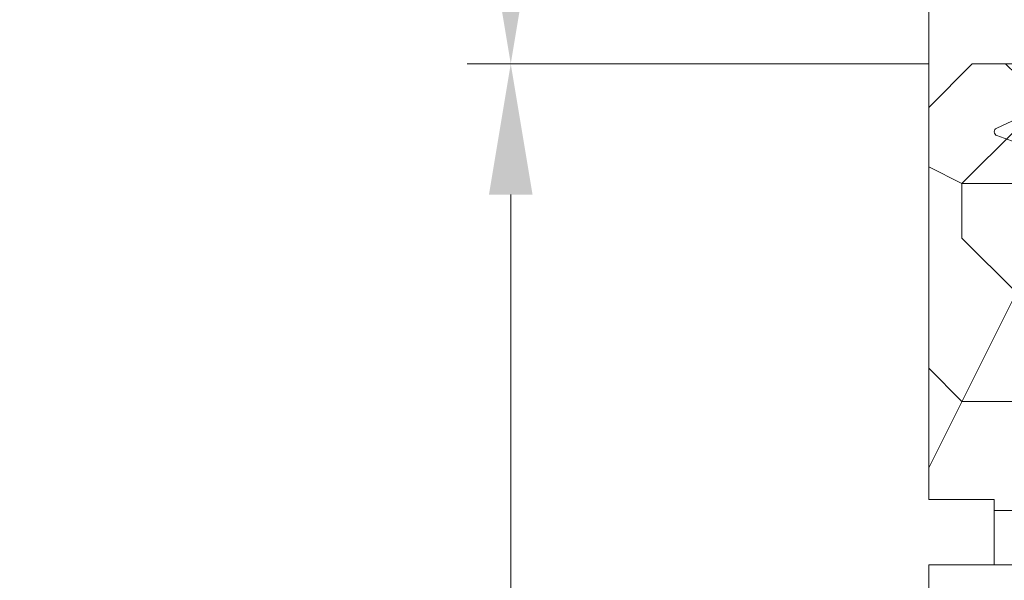
# Model space of a CAD drawing. Units: millimetres. Extents: x 0 to 437, y -14 to 612.
# Drawn here: x 309 to 332, y 76 to 89 of the extents above; entities that cross this region are included whole.
import ezdxf

# ---------------------------------------------------------------- set-up
doc = ezdxf.new("R2010")
doc.units = ezdxf.units.MM
doc.header["$PDMODE"] = 2
doc.header["$PDSIZE"] = 10
for name, color, linetype, lineweight in [('AM_2', 6, 'Continuous', 20), ('AM_5', 3, 'Continuous', 20), ('Contour principale', 30, 'Continuous', 15), ('Contour secondaire', 5, 'Continuous', 9)]:
    doc.layers.add(name, color=color, linetype=linetype, lineweight=lineweight)
doc.styles.get("Standard").update_dxf_attribs({"font": 'arial.ttf'})
doc.dimstyles.new('MAL-ISO$0', dxfattribs={"dimtxt": 3, "dimasz": 3, "dimexe": 1, "dimexo": 1, "dimgap": 1.5, "dimtad": 1, "dimtxsty": 'Standard', "dimcen": 0, "dimclrd": 256, "dimclre": 256, "dimclrt": 3, "dimadec": 1, "dimazin": 2, "dimtp": 0.1, "dimtm": 0.1, "dimtfac": 0.71, "dimtmove": 0, "dimatfit": 3, "dimfxl": 1, "dimlwd": -1, "dimlwe": -1, "dimarcsym": 1})

# ---------------------------------------------------------------- blocks, each defined once
blk = doc.blocks.new('*D30')
at = {"layer": 'AM_5', "transparency": 16777216}
for p, q in [((329.2884659102875, 304.1688651750469), (293.7101393658545, 304.1688651750469)), ((294.7101393658545, 301.1688651750469), (294.7101393658546, 25.90952364778321)), ((305.3498011569712, 22.90952364778321), (293.7101393658546, 22.90952364778321))]:
    blk.add_line(p, q, dxfattribs=at)
for points in [[(294.2101393658545, 301.1688651750469), (295.2101393658545, 301.1688651750469), (294.7101393658545, 304.1688651750469)], [(294.2101393658546, 25.90952364778321), (295.2101393658546, 25.90952364778321), (294.7101393658546, 22.90952364778321)]]:
    blk.add_solid(points, dxfattribs=at)
at = {"layer": 'Defpoints', "color": 0, "transparency": 16777216}
for p in [(330.2884659102875, 304.1688651750469), (294.7101393658546, 22.90952364778321), (306.3498011569712, 22.90952364778321)]:
    blk.add_point(p, dxfattribs=at)
at = {"layer": 'AM_5', "color": 3, "transparency": 16777216, "insert": (290.5866741543948, 163.7977505604741), "char_height": 4, "attachment_point": 5, "rotation": 90}
blk.add_mtext('Hauteur Fond de feuillure = HO + 10 (2050)', dxfattribs=at)
blk = doc.blocks.new('*D31')
at = {"layer": 'AM_5', "transparency": 16777216}
for p, q in [((330.2877238600526, 241.1687944538722), (319.7019348524741, 241.1687944538722)), ((320.7019348524741, 238.1687944538722), (320.7019348524742, 90.90959493652284)), ((330.2877271391825, 87.90959493652284), (319.7019348524742, 87.90959493652284))]:
    blk.add_line(p, q, dxfattribs=at)
for points in [[(320.2019348524741, 238.1687944538722), (321.2019348524741, 238.1687944538722), (320.7019348524741, 241.1687944538722)], [(320.2019348524742, 90.90959493652284), (321.2019348524742, 90.90959493652284), (320.7019348524742, 87.90959493652284)]]:
    blk.add_solid(points, dxfattribs=at)
at = {"layer": 'Defpoints', "color": 0, "transparency": 16777216}
for p in [(331.2877238600526, 241.1687944538722), (320.7019348524742, 87.90959493652284), (331.2877271391825, 87.90959493652284)]:
    blk.add_point(p, dxfattribs=at)
at = {"layer": 'AM_5', "color": 3, "transparency": 16777216, "insert": (316.5784696410144, 166.0688741394066), "char_height": 4, "attachment_point": 5, "rotation": 90}
blk.add_mtext('Clair vitrage = HO - 246 (1794)', dxfattribs=at)
blk = doc.blocks.new('*D32')
at = {"layer": 'AM_5', "transparency": 16777216}
for p, q in [((329.2877148544643, 302.6688651750264), (307.1338176513912, 302.6688651750264)), ((308.1338176513912, 299.6688651750264), (308.1338176513912, 29.40952405960196)), ((329.2877208441147, 26.40952405960196), (307.1338176513912, 26.40952405960196))]:
    blk.add_line(p, q, dxfattribs=at)
for points in [[(307.6338176513912, 299.6688651750264), (308.6338176513912, 299.6688651750264), (308.1338176513912, 302.6688651750264)], [(307.6338176513912, 29.40952405960196), (308.6338176513912, 29.40952405960196), (308.1338176513912, 26.40952405960196)]]:
    blk.add_solid(points, dxfattribs=at)
at = {"layer": 'Defpoints', "color": 0, "transparency": 16777216}
for p in [(330.2877148544643, 302.6688651750264), (308.1338176513912, 26.40952405960196), (330.2877208441147, 26.40952405960196)]:
    blk.add_point(p, dxfattribs=at)
at = {"layer": 'AM_5', "color": 3, "transparency": 16777216, "insert": (304.0117166964116, 164.6269302311108), "char_height": 4, "attachment_point": 5, "rotation": 90}
blk.add_mtext('{\\fArial Black|b1|i0|c0|p34;\\C1;Hauteur Ouvrant : HO (2040)}', dxfattribs=at)
blk = doc.blocks.new('*D34')
at = {"layer": 'AM_5', "transparency": 16777216}
for p, q in [((329.2877143190558, 332.6688651061822), (278.4319357005115, 332.6688651061822)), ((279.4319357005115, 329.6688651061822), (279.4319357005116, 25.90952364783778)), ((305.3498011569712, 22.90952364783778), (278.4319357005116, 22.90952364783777))]:
    blk.add_line(p, q, dxfattribs=at)
for points in [[(278.9319357005115, 329.6688651061822), (279.9319357005115, 329.6688651061822), (279.4319357005115, 332.6688651061822)], [(278.9319357005116, 25.90952364783778), (279.9319357005116, 25.90952364783778), (279.4319357005116, 22.90952364783777)]]:
    blk.add_solid(points, dxfattribs=at)
at = {"layer": 'Defpoints', "color": 0, "transparency": 16777216}
for p in [(330.2877143190558, 332.6688651061822), (279.4319357005116, 22.90952364783777), (306.3498011569712, 22.90952364783778)]:
    blk.add_point(p, dxfattribs=at)
at = {"layer": 'AM_5', "color": 3, "transparency": 16777216, "insert": (275.3084704890518, 163.6550439350007), "char_height": 4, "attachment_point": 5, "rotation": 90}
blk.add_mtext('Hauteur Hors-Tout = HO + 67 (2107)', dxfattribs=at)
blk = doc.blocks.new('*D41')
at = {"layer": 'AM_5', "transparency": 16777216}
for p, q in [((330.287726922841, 87.9095957493454), (319.7018047944064, 87.90959572329393)), ((320.7018049383723, 29.40952484883402), (320.7018048017893, 84.9095957257549)), ((329.287720779122, 26.40952486996356), (319.7018049457552, 26.40952484637307))]:
    blk.add_line(p, q, dxfattribs=at)
for points in [[(320.2018048017893, 84.90959572452441), (321.2018048017893, 84.90959572698537), (320.7018047944064, 87.9095957257549)], [(320.2018049383723, 29.40952484760355), (321.2018049383723, 29.4095248500645), (320.7018049457552, 26.40952484883402)]]:
    blk.add_solid(points, dxfattribs=at)
at = {"layer": 'Defpoints', "color": 0, "transparency": 16777216}
for p in [(320.7018050107479, 87.90959493652284), (331.2877271391825, 87.90959493652284), (330.2877208441147, 26.40952405960196)]:
    blk.add_point(p, dxfattribs=at)
at = {"layer": 'AM_5', "color": 3, "transparency": 16777216, "insert": (317.1581486627138, 57.15956027857374), "char_height": 4, "attachment_point": 5, "rotation": 90.00000014100225}
blk.add_mtext('123', dxfattribs=at)
blk = doc.blocks.new('dtzb')
at = {"layer": 'AM_2', "color": 5, "linetype": 'Continuous'}
for p, q in [((16.17907301611558, -26.16285925232296), (26.15516947205469, 1.246240503718582)), ((12.71782225086645, -26.31398072433149), (1.997600063637947, -3.324390051962837))]:
    blk.add_line(p, q, dxfattribs=at)
blk.add_arc((14.41714935093478, -25.52157148336482), 1.875000000004213, 205.0000000000485, 339.999999999984, dxfattribs=at)
blk = doc.blocks.new('Nouvelle parclose 23x18')
at = {"layer": 'Contour secondaire'}
h = blk.add_hatch(dxfattribs=at)
h.set_pattern_fill('352', color=5, scale=25.00015207522533, angle=180.0000006585504)
h.set_pattern_definition([(180.000000729053, (-1011.113328987423, -453.9378832730838), (-25.00015175711401, -25.00015239333664), [7.500045622567597, -17.50010645265772]), (180.000000729053, (-1011.113328971518, -455.1878908768451), (-25.00015175711401, -25.00015239333664), [7.500045622567597, -17.50010645265772]), (180.000000729053, (-1012.363336543468, -457.6879061002732), (-25.00015175711401, -25.00015239333664), [5.000030415045065, -20.00012166018026]), (180.000000729053, (-1013.613344115418, -460.1879213237012), (-25.00015175711401, -25.00015239333664), [3.750022811283798, -21.25012926394152]), (180.000000729053, (-1013.613344083607, -462.6879365312238), (-25.00015175711401, -25.00015239333664), [2.500015207522532, -22.50013686770279]), (180.000000729053, (-1007.363306032989, -465.1879516592185), (-25.00015175711401, -25.00015239333664), [1.250007603761266, -6.250038018806331, 1.250007603761266, -16.25009884889646]), (180.000000729053, (-1011.113328828368, -466.4379593106964), (-25.00015175711401, -25.00015239333664), [1.250007603761266, -10.00006083009013, 3.750022811283798, -10.00006083009013]), (180.000000729053, (-1016.113359227507, -467.68796697808), (-25.00015175711401, -25.00015239333664), [1.250007603761266, -1.250007603761266, 1.250007603761266, -21.25012926394152]), (180.000000729053, (-1014.86335160784, -468.9379745659356), (-25.00015175711401, -25.00015239333664), [1.250007603761266, -23.75014447146405]), (180.000000729053, (-1013.613343972268, -471.4379897575527), (-25.00015175711401, -25.00015239333664), [3.750022811283798, -21.25012926394152]), (180.000000729053, (-1013.613343940457, -473.9380049650752), (-25.00015175711401, -25.00015239333664), [5.000030415045065, -20.00012166018026]), (180.000000729053, (-1012.363336304884, -476.4380201566921), (-25.00015175711401, -25.00015239333664), [6.250038018806331, -7.500045622567597, 1.250007603761266, -10.00006083009013]), (270.0000007290529, (-1002.363275665661, -461.4379287843124), (25.00015239333664, -25.00015175711401), [1.250007603761266, -2.500015207522532, 6.250038018806331, -15.00009124513519]), (270.0000007290529, (-1003.613283237611, -463.9379440077405), (25.00015239333664, -25.00015175711401), [1.250007603761266, -1.250007603761266, 3.750022811283798, -18.75011405641899]), (270.0000007290529, (-1004.863290714128, -473.9380048537362), (25.00015239333664, -25.00015175711401), [2.500015207522532, -22.50013686770279]), (270.0000007290529, (-1006.113298445134, -463.9379440395517), (25.00015239333664, -25.00015175711401), [5.000030415045065, -7.500045622567597, 1.250007603761266, -11.25006843385139]), (270.0000007290529, (-1007.363305873934, -477.6880276968312), (25.00015239333664, -25.00015175711401), [1.250007603761266, -23.75014447146405]), (270.0000007290529, (-1008.613313636751, -465.1879516751241), (25.00015239333664, -25.00015175711401), [3.750022811283798, -21.25012926394152]), (270.0000007290529, (-1011.113328828368, -466.4379593106964), (25.00015239333664, -25.00015175711401), [2.500015207522532, -22.50013686770279]), (270.0000007290529, (-1013.61334403589, -466.4379593425076), (25.00015239333664, -25.00015175711401), [1.250007603761266, -3.750022811283798, 3.750022811283798, -16.25009884889646]), (270.0000007290529, (-1014.863351623746, -467.6879669621743), (25.00015239333664, -25.00015175711401), [1.250007603761266, -23.75014447146405]), (270.0000007290529, (-1016.113359291129, -462.6879365630349), (25.00015239333664, -25.00015175711401), [3.500021290531546, -21.50013078469378]), (270.0000007290529, (-1017.363366958513, -457.6879061638954), (25.00015239333664, -25.00015175711401), [2.500015207522532, -22.50013686770279]), (270.0000007290529, (-1019.863382038791, -467.6879670257966), (25.00015239333664, -25.00015175711401), [1.250007603761266, -23.75014447146405]), (270.0000007290529, (-1022.363397262219, -466.4379594538465), (25.00015239333664, -25.00015175711401), [3.750022811283798, -21.25012926394152]), (270.0000007290529, (-1024.863412469741, -466.4379594856575), (25.00015239333664, -25.00015175711401), [3.750022811283798, -21.25012926394152]), (225.000000729053, (-1021.113389785702, -456.4378986078509), (3.181113136546959e-07, -25.00015207570095), [1.767760753239183, -1.767760753239183, 1.767760753239183, -30.05227185712855]), (225.000000729053, (-1016.113359291129, -462.6879365630349), (3.181113136546959e-07, -25.00015207570095), [3.535521506478366, -31.82003261036773]), (225.000000729053, (-1006.113298301984, -475.188012473403), (3.181113136546959e-07, -25.00015207570095), [3.535521506478366, -31.82003261036773]), (225.000000729053, (-1011.113328796556, -468.937974518219), (3.181113136546959e-07, -25.00015207570095), [3.535521506478366, -31.82003261036773]), (225.000000729053, (-1012.36333646394, -463.9379441190795), (3.181113136546959e-07, -25.00015207570095), [3.535521506478366, -31.82003261036773]), (225.000000729053, (-1019.86338215013, -458.9379137994677), (3.181113136546959e-07, -25.00015207570095), [3.535521506478366, -31.82003261036773]), (225.000000729053, (-1017.363366926702, -460.1879213714179), (3.181113136546959e-07, -25.00015207570095), [5.303332260021699, -30.0522218568244]), (225.000000729053, (-1009.863321160984, -471.4379897098358), (3.181113136546959e-07, -25.00015207570095), [1.767760753239183, -33.58779336360691]), (225.000000729053, (-1008.613313525412, -473.9380049014529), (3.181113136546959e-07, -25.00015207570095), [1.767760753239183, -33.58779336360691]), (225.000000729053, (-1018.613374355502, -473.9380050286974), (3.181113136546959e-07, -25.00015207570095), [1.767760753239183, -33.58779336360691]), (225.000000729053, (-1008.613313684467, -461.4379288638402), (3.181113136546959e-07, -25.00015207570095), [1.767760753239183, -33.58779336360691]), (225.000000729053, (-1022.363397214502, -470.1879822651304), (3.181113136546959e-07, -25.00015207570095), [1.767760753239183, -33.58779336360691]), (225.000000729053, (-1013.613344019985, -467.6879669462688), (3.181113136546959e-07, -25.00015207570095), [1.767760753239183, -33.58779336360691]), (225.000000729053, (-1016.113359195696, -470.1879821856025), (3.181113136546959e-07, -25.00015207570095), [1.767760753239183, -33.58779336360691]), (315.000000729053, (-1014.863351655557, -465.1879517546517), (25.00015207570095, 3.181113136546959e-07), [1.767760753239183, -1.767760753239183, 5.303332260021699, -26.51670035034604]), (315.000000729053, (-1018.613374466841, -465.1879518023686), (25.00015207570095, 3.181113136546959e-07), [1.767760753239183, -33.58779336360691]), (315.000000729053, (-1018.61337457818, -456.4378985760397), (25.00015207570095, 3.181113136546959e-07), [1.767760753239183, -33.58779336360691]), (315.000000729053, (-1013.613344083607, -462.6879365312238), (25.00015207570095, 3.181113136546959e-07), [1.767760753239183, -33.58779336360691]), (315.000000729053, (-1017.363366831268, -467.6879669939855), (25.00015207570095, 3.181113136546959e-07), [1.767760753239183, -33.58779336360691]), (315.000000729053, (-1011.11332889199, -461.4379288956514), (25.00015207570095, 3.181113136546959e-07), [1.767760753239183, -33.58779336360691]), (315.000000729053, (-1021.11338972208, -461.4379290228959), (25.00015207570095, 3.181113136546959e-07), [1.767760753239183, -33.58779336360691]), (315.000000729053, (-1003.613283364856, -453.9378831776504), (25.00015207570095, 3.181113136546959e-07), [1.767760753239183, -33.58779336360691]), (315.000000729053, (-1004.863290952711, -455.1878907973171), (25.00015207570095, 3.181113136546959e-07), [3.535521506478366, -31.82003261036774]), (315.000000729053, (-1006.113298540567, -456.4378984169841), (25.00015207570095, 3.181113136546959e-07), [3.535521506478366, -31.82003261036774]), (315.000000729053, (-1008.61331374809, -456.4378984487952), (25.00015207570095, 3.181113136546959e-07), [3.535521506478366, -31.82003261036774]), (315.000000729053, (-1009.86332132004, -458.9379136722231), (25.00015207570095, 3.181113136546959e-07), [3.535521506478366, -31.82003261036774]), (315.000000729053, (-1019.863382022885, -468.9379746295578), (25.00015207570095, 3.181113136546959e-07), [3.535521506478366, -31.82003261036774]), (315.000000729053, (-1024.863412596986, -456.4378986555674), (25.00015207570095, 3.181113136546959e-07), [3.535521506478366, -31.82003261036774]), (315.000000729053, (-1026.113419946258, -476.4380203316534), (25.00015207570095, 3.181113136546959e-07), [3.535521506478366, -31.82003261036774]), (315.000000729053, (-1026.113419978069, -473.9380051241308), (25.00015207570095, 3.181113136546959e-07), [3.535521506478366, -31.82003261036774]), (315.000000729053, (-1023.613404786453, -472.6879974885584), (25.00015207570095, 3.181113136546959e-07), [3.535521506478366, -31.82003261036774]), (315.000000729053, (-1006.113298333795, -472.6879972658805), (25.00015207570095, 3.181113136546959e-07), [5.303332260021699, -30.0522218568244]), (315.000000729053, (-1022.363397214502, -470.1879822651304), (25.00015207570095, 3.181113136546959e-07), [5.303332260021699, -30.0522218568244]), (206.565051929053, (-1008.613313477695, -477.6880277127367), (-25.00015207522769, -3.281129893027127e-07), [2.795017002010192, -53.10702247353126]), (206.565051929053, (-1008.613313636751, -465.1879516751241), (-25.00015207522769, -3.281129893027127e-07), [2.795017002010192, -53.10702247353126]), (206.565051929053, (-1011.11332874884, -472.6879973295028), (-25.00015207522769, -3.281129893027127e-07), [2.795017002010192, -53.10702247353126]), (206.565051929053, (-1018.613374594085, -455.1878909722785), (-25.00015207522769, -3.281129893027127e-07), [2.795017002010192, -53.10702247353126]), (206.565051929053, (-1017.363366958513, -457.6879061638954), (-25.00015207522769, -3.281129893027127e-07), [2.795017002010192, -53.10702247353126]), (206.565051929053, (-1009.863321272323, -462.687936483507), (-25.00015207522769, -3.281129893027127e-07), [2.795017002010192, -53.10702247353126]), (206.565051929053, (-1009.863321113267, -475.1880125211196), (-25.00015207522769, -3.281129893027127e-07), [2.795017002010192, -53.10702247353126]), (206.565051929053, (-1017.363366831268, -467.6879669939855), (-25.00015207522769, -3.281129893027127e-07), [5.590034004020383, -50.31200547152107]), (243.434949549053, (-1017.363366783552, -471.4379898052694), (3.168363424249253e-07, -25.00015207522768), [2.795017002010191, -53.10702247353125]), (243.434949549053, (-1021.113389690269, -463.9379442304185), (3.168363424249253e-07, -25.00015207522768), [2.795017002010191, -53.10702247353125]), (243.434949549053, (-1008.613313589034, -468.9379744864078), (3.168363424249253e-07, -25.00015207522768), [2.795017002010191, -53.10702247353125]), (243.434949549053, (-1003.613283158083, -470.1879820265469), (3.168363424249253e-07, -25.00015207522768), [2.795017002010191, -53.10702247353125]), (243.434949549053, (-1018.613374466841, -465.1879518023686), (3.168363424249253e-07, -25.00015207522768), [2.795017002010191, -53.10702247353125]), (243.434949549053, (-1016.113359259318, -465.1879517705574), (3.168363424249253e-07, -25.00015207522768), [2.795017002010191, -53.10702247353125]), (243.434949549053, (-1006.113298381511, -468.9379744545967), (3.168363424249253e-07, -25.00015207522768), [5.590034004020382, -50.31200547152106]), (243.434949549053, (-1024.863412549269, -460.1879214668512), (3.168363424249253e-07, -25.00015207522768), [5.590034004020382, -50.31200547152106]), (243.434949549053, (-1022.363397325841, -461.4379290388015), (3.168363424249253e-07, -25.00015207522768), [5.590034004020382, -50.31200547152106]), (296.565051929053, (-1002.363275713378, -457.6879059730286), (3.281129976294361e-07, -25.00015207522768), [2.795017002010191, -53.10702247353125]), (296.565051929053, (-1002.363275538416, -471.4379896144026), (3.281129976294361e-07, -25.00015207522768), [2.795017002010191, -53.10702247353125]), (296.565051929053, (-1007.363306176139, -453.9378832253671), (3.281129976294361e-07, -25.00015207522768), [2.795017002010191, -53.10702247353125]), (296.565051929053, (-1004.863290682317, -476.4380200612586), (3.281129976294361e-07, -25.00015207522768), [2.795017002010191, -53.10702247353125]), (296.565051929053, (-1007.363306080706, -461.4379288479347), (3.281129976294361e-07, -25.00015207522768), [2.795017002010191, -53.10702247353125]), (296.565051929053, (-1012.36333646394, -463.9379441190795), (3.281129976294361e-07, -25.00015207522768), [2.795017002010191, -53.10702247353125]), (296.565051929053, (-1014.86335160784, -468.9379745659356), (3.281129976294361e-07, -25.00015207522768), [2.795017002010191, -53.10702247353125]), (296.565051929053, (-1003.613283301233, -458.9379135926955), (-7.710600229090315e-06, -25.00015609458443), [2.795017002010191, -53.10702247353125]), (296.565051929053, (-1009.863321272323, -462.687936483507), (3.281129976294361e-07, -25.00015207522768), [2.795017002010191, -53.10702247353125]), (296.565051929053, (-1017.363366926702, -460.1879213714179), (3.281129976294361e-07, -25.00015207522768), [2.795017002010191, -53.10702247353125]), (296.565051929053, (-1019.863382102413, -462.6879366107515), (3.281129976294361e-07, -25.00015207522768), [2.795017002010191, -53.10702247353125]), (296.565051929053, (-1024.863412422025, -470.1879822969414), (3.281129976294361e-07, -25.00015207522768), [2.795017002010191, -53.10702247353125]), (296.565051929053, (-1006.113298270172, -477.6880276809256), (3.281129976294361e-07, -25.00015207522768), [2.795017002010191, -53.10702247353125]), (296.565051929053, (-1002.363275474794, -476.4380200294476), (3.281129976294361e-07, -25.00015207522768), [5.590034004020382, -50.31200547152106]), (296.565051929053, (-1006.113298508756, -458.9379136245066), (3.281129976294361e-07, -25.00015207522768), [5.590034004020382, -50.31200547152106]), (333.4349495490529, (-1002.363275745189, -455.1878907655061), (25.00015207522768, 3.16836334098202e-07), [2.795017002010192, -53.10702247353127]), (333.4349495490529, (-1023.613405025036, -453.9378834321394), (25.00015207522768, 3.16836334098202e-07), [2.795017002010192, -53.10702247353127]), (333.4349495490529, (-1022.363397262219, -466.4379594538465), (25.00015207522768, 3.16836334098202e-07), [2.795017002010192, -53.10702247353127]), (333.4349495490529, (-1012.363336543468, -457.6879061002732), (25.00015207522768, 3.16836334098202e-07), [2.795017002010192, -53.10702247353127]), (333.4349495490529, (-1011.113328971518, -455.1878908768451), (25.00015207522768, 3.16836334098202e-07), [2.795017002010192, -53.10702247353127]), (333.4349495490529, (-1013.613344115418, -460.1879213237012), (25.00015207522768, 3.16836334098202e-07), [2.795017002010192, -53.10702247353127]), (333.4349495490529, (-1021.113389547119, -475.1880126642698), (25.00015207522768, 3.16836334098202e-07), [2.795017002010192, -53.10702247353127]), (333.4349495490529, (-1023.613404738736, -476.4380202998422), (25.00015207522768, 3.16836334098202e-07), [5.590034004020384, -50.31200547152108])])
h.paths.add_polyline_path([(-2.842170943040401e-14, 9.00000352644713), (8.398046702495776e-09, 1.499999990371123), (1.500000027870612, 1.499999968760221), (1.500000019472452, -2.16110151995963e-08), (10.50007863562854, 7.074505958826194e-06), (11.50007077205922, 1.0000078629256), (11.49999999999989, 9.000003526447642)])
at = {"layer": 'Contour principale'}
blk.add_lwpolyline([(-4.831690603168681e-13, 9.00000352644713), (11.49999999999989, 9.000003526447642), (11.50007077205922, 1.0000078629256), (10.50007863562854, 7.074505958826194e-06), (1.500000019472452, -2.16110151995963e-08), (1.500000027870612, 1.499999968760221), (8.398046702495776e-09, 1.499999990371123), (-2.842170943040401e-14, 9.00000352644713)], dxfattribs=at)
at = {"layer": 'Contour secondaire', "xscale": -0.05000030415043834, "yscale": 0.05000030415043834, "zscale": 0.05000030415043834, "rotation": 7.050253288467836e-08}
blk.add_blockref('dtzb', (10.6616361503558, 2.874235245588977), dxfattribs=at)

msp = doc.modelspace()

# ---------------------------------------------------------------- hatches: boundary and pattern name
at = {"layer": 'Contour secondaire'}
h = msp.add_hatch(dxfattribs=at)
h.set_pattern_fill('352', color=5, scale=73.33377942064288, angle=51.0000010328739)
h.set_pattern_definition([(51.0000010328739, (19.51716677549967, 27.49890618659401), (-10.84060963230433, 103.1414930618662), [22.00013382619283, -51.33364559444994]), (51.0000010328739, (16.66761420814544, 29.80642827233305), (-10.84060963230433, 103.1414930618662), [22.00013382619283, -51.33364559444994]), (51.0000010328739, (13.27603115917594, 37.27102501116542), (-10.84060963230433, 103.1414930618662), [14.66675588412856, -58.66702353651423]), (51.0000010328739, (9.88444811020645, 44.73562174999776), (-10.84060963230433, 103.1414930618662), [11.00006691309641, -62.33371250754637]), (51.0000010328739, (4.185342975497917, 49.35066592147587), (-10.84060963230433, 103.1414930618662), [7.333377942064279, -66.00040147857844]), (51.0000010328739, (-13.0513725879058, 39.71794725618264), (-10.84060963230433, 103.1414930618662), [3.666688971032139, -18.33344485516068, 3.666688971032139, -47.6669566234178]), (51.0000010328739, (-8.978358898042927, 50.57412704398448), (-10.84060963230433, 103.1414930618662), [3.666688971032139, -29.33351176825711, 11.00006691309641, -29.33351176825711]), (51.0000010328739, (-2.597823122441014, 64.27985939914058), (-10.84060963230433, 103.1414930618662), [3.666688971032139, -3.666688971032139, 3.666688971032139, -62.33371250754637]), (51.0000010328739, (-7.754897775534346, 63.73782891752535), (-10.84060963230433, 103.1414930618662), [3.666688971032139, -69.66709044961058]), (51.0000010328739, (-15.76152499598192, 65.50332052164919), (-10.84060963230433, 103.1414930618662), [11.00006691309641, -62.33371250754637]), (51.0000010328739, (-21.46063013069045, 70.11836469312729), (-10.84060963230433, 103.1414930618662), [14.66675588412856, -58.66702353651423]), (51.0000010328739, (-29.46725735113802, 71.88385629725113), (-10.84060963230433, 103.1414930618662), [18.33344485516068, -22.00013382619283, 3.666688971032139, -29.33351176825711]), (141.0000010328739, (-13.73280322879924, 21.39717072954844), (-103.1414930618662, -10.84060963230432), [3.666688971032144, -7.333377942064288, 18.33344485516072, -44.00026765238573]), (141.0000010328739, (-17.12438627776874, 28.8617674683808), (-103.1414930618662, -10.84060963230432), [3.666688971032144, -3.666688971032144, 11.00006691309643, -55.00033456548216]), (141.0000010328739, (-37.61328473086377, 50.17149672164743), (-103.1414930618662, -10.84060963230432), [7.333377942064288, -66.0004014785786]), (141.0000010328739, (-12.5093421062906, 34.56087260308934), (-103.1414930618662, -10.84060963230432), [14.66675588412858, -22.00013382619287, 3.666688971032144, -33.0002007392893]), (141.0000010328739, (-41.54689826144846, 62.79316811357313), (-103.1414930618662, -10.84060963230432), [3.666688971032144, -69.66709044961074]), (141.0000010328739, (-10.74385050216677, 42.56749982353691), (-103.1414930618662, -10.84060963230432), [11.00006691309643, -62.33371250754645]), (141.0000010328739, (-8.978358898042927, 50.57412704398448), (-103.1414930618662, -10.84060963230432), [7.333377942064288, -66.0004014785786]), (141.0000010328739, (-4.363314726564852, 56.27323217869301), (-103.1414930618662, -10.84060963230432), [3.666688971032144, -11.00006691309643, 11.00006691309643, -47.66695662341787]), (141.0000010328739, (-4.905345208180051, 61.43030683178631), (-103.1414930618662, -10.84060963230432), [3.666688971032144, -69.66709044961074]), (141.0000010328739, (8.80038714697605, 55.0497710561844), (-103.1414930618662, -10.84060963230432), [10.26672911889001, -63.06705030175288]), (141.0000010328739, (22.50611950213215, 48.66923528058246), (-103.1414930618662, -10.84060963230432), [7.333377942064288, -66.0004014785786]), (141.0000010328739, (4.324743134776099, 72.82851710120337), (-103.1414930618662, -10.84060963230432), [3.666688971032144, -69.66709044961074]), (141.0000010328739, (11.78933987360847, 76.22010015017287), (-103.1414930618662, -10.84060963230432), [11.00006691309643, -62.33371250754645]), (141.0000010328739, (16.40438404508654, 81.91920528488137), (-103.1414930618662, -10.84060963230432), [11.00006691309643, -62.33371250754645]), (96.00000103287384, (32.27823832670356, 54.91037089690622), (-56.99105134816953, 46.15044171565896), [5.185431542833658, -5.185431542833658, 5.185431542833658, -88.1533307808887]), (96.00000103287384, (8.80038714697605, 55.0497710561844), (-56.99105134816953, 46.15044171565896), [10.37086308566732, -93.33876232372234]), (96.00000103287384, (-38.15531521247897, 55.32857137474076), (-56.99105134816953, 46.15044171565896), [10.37086308566732, -93.33876232372234]), (96.00000103287384, (-14.67746403275146, 55.18917121546258), (-56.99105134816953, 46.15044171565896), [10.37086308566732, -93.33876232372234]), (96.00000103287384, (-0.9717316775953577, 48.80863543986067), (-56.99105134816953, 46.15044171565896), [10.37086308566732, -93.33876232372234]), (96.00000103287384, (24.27161110625599, 56.67586250103005), (-56.99105134816953, 46.15044171565896), [10.37086308566732, -93.33876232372234]), (96.00000103287384, (16.80701436742362, 53.28427945206056), (-56.99105134816953, 46.15044171565896), [15.55644129605982, -88.15318411332984]), (96.00000103287384, (-22.68409125319909, 56.95466281958642), (-56.99105134816953, 46.15044171565896), [5.185431542833658, -98.52419386655599]), (96.00000103287384, (-30.69071847364665, 58.72015442371026), (-56.99105134816953, 46.15044171565896), [5.185431542833658, -98.52419386655599]), (96.00000103287384, (-12.23054178773424, 81.51657496254435), (-56.99105134816953, 46.15044171565896), [5.185431542833658, -98.52419386655599]), (96.00000103287384, (-2.195192800103996, 35.64493356631976), (-56.99105134816953, 46.15044171565896), [5.185431542833658, -98.52419386655599]), (96.00000103287384, (3.2406821715457, 83.14266640739001), (-56.99105134816953, 46.15044171565896), [5.185431542833658, -98.52419386655599]), (96.00000103287384, (-7.212867293919146, 58.58075426443207), (-56.99105134816953, 46.15044171565896), [5.185431542833658, -98.52419386655599]), (96.00000103287384, (-8.296928257149546, 68.89490357061868), (-56.99105134816953, 46.15044171565896), [5.185431542833658, -98.52419386655599]), (186.0000010328739, (0.7937599265284234, 56.81526266030824), (-46.15044171565897, -56.99105134816952), [5.185431542833659, -5.185431542833659, 15.55644129605982, -77.78232102766253]), (186.0000010328739, (7.716326183745593, 65.363920362371), (-46.15044171565897, -56.99105134816952), [5.185431542833659, -98.524193866556]), (186.0000010328739, (27.66319415522543, 49.21126576219768), (-46.15044171565897, -56.99105134816952), [5.185431542833659, -98.524193866556]), (186.0000010328739, (4.185342975497917, 49.35066592147587), (-46.15044171565897, -56.99105134816952), [5.185431542833659, -98.524193866556]), (186.0000010328739, (-0.290301036701976, 67.12941196649484), (-46.15044171565897, -56.99105134816952), [5.185431542833659, -98.524193866556]), (186.0000010328739, (2.419851371374079, 41.3440387010283), (-46.15044171565897, -56.99105134816952), [5.185431542833659, -98.524193866556]), (186.0000010328739, (20.88002805728649, 64.1404592398624), (-46.15044171565897, -56.99105134816952), [5.185431542833659, -98.524193866556]), (186.0000010328739, (5.672034261065392, 10.40159078246842), (-46.15044171565897, -56.99105134816952), [5.185431542833659, -98.524193866556]), (186.0000010328739, (5.130003779450192, 15.55866543556172), (-46.15044171565897, -56.99105134816952), [10.37086308566732, -93.33876232372235]), (186.0000010328739, (4.587973297834992, 20.71574008865502), (-46.15044171565897, -56.99105134816952), [10.37086308566732, -93.33876232372235]), (186.0000010328739, (9.203017469313068, 26.41484522336356), (-46.15044171565897, -56.99105134816952), [10.37086308566732, -93.33876232372235]), (186.0000010328739, (5.811434420343573, 33.87944196219593), (-46.15044171565897, -56.99105134816952), [10.37086308566732, -93.33876232372235]), (186.0000010328739, (1.475190567421862, 75.13603918694241), (-46.15044171565897, -56.99105134816952), [10.37086308566732, -93.33876232372235]), (186.0000010328739, (39.20080458392067, 63.45902859896901), (-46.15044171565897, -56.99105134816952), [10.37086308566732, -93.33876232372235]), (186.0000010328739, (-4.084514408008488, 103.228934538148), (-46.15044171565897, -56.99105134816952), [10.37086308566732, -93.33876232372235]), (186.0000010328739, (1.614590726700044, 98.61389036666995), (-46.15044171565897, -56.99105134816952), [10.37086308566732, -93.33876232372235]), (186.0000010328739, (-0.1509008774237941, 90.60726314622235), (-46.15044171565897, -56.99105134816952), [10.37086308566732, -93.33876232372235]), (186.0000010328739, (-32.45621007777049, 50.71352720326266), (-46.15044171565897, -56.99105134816952), [15.55644129605982, -88.15318411332986]), (186.0000010328739, (3.2406821715457, 83.14266640739001), (-46.15044171565897, -56.99105134816952), [15.55644129605982, -88.15318411332986]), (77.5650522328739, (-39.23937617570942, 65.64272068092737), (46.15044169198521, 56.99105136555381), [8.198716539227874, -155.7805992556533]), (77.5650522328739, (-10.74385050216677, 42.56749982353691), (46.15044169198521, 56.99105136555381), [8.198716539227874, -155.7805992556533]), (77.5650522328739, (-23.22612173481428, 62.11173747267972), (46.15044169198521, 56.99105136555381), [8.198716539227874, -155.7805992556533]), (77.5650522328739, (30.51274672257972, 46.90374367645865), (46.15044169198521, 56.99105136555381), [8.198716539227874, -155.7805992556533]), (77.5650522328739, (22.50611950213215, 48.66923528058246), (46.15044169198521, 56.99105136555381), [8.198716539227874, -155.7805992556533]), (77.5650522328739, (-2.737223281719196, 40.80200821941307), (46.15044169198521, 56.99105136555381), [8.198716539227874, -155.7805992556533]), (77.5650522328739, (-31.23274895526185, 63.87722907680353), (46.15044169198521, 56.99105136555381), [8.198716539227874, -155.7805992556533]), (77.5650522328739, (-0.290301036701976, 67.12941196649484), (46.15044169198521, 56.99105136555381), [16.39743307845575, -147.5818827164254]), (114.4349498528739, (-8.838958738764745, 74.05197822371198), (-56.99105134473703, 46.15044171769176), [8.198716539227851, -155.7805992556529]), (114.4349498528739, (15.18092292257796, 68.7555034113405), (-56.99105134473703, 46.15044171769176), [8.198716539227851, -155.7805992556529]), (114.4349498528739, (-19.29250820422959, 49.49006608075405), (-56.99105134473703, 46.15044171769176), [8.198716539227851, -155.7805992556529]), (114.4349498528739, (-31.37214911454004, 40.39937789707602), (-56.99105134473703, 46.15044171769176), [8.198716539227851, -155.7805992556529]), (114.4349498528739, (7.716326183745593, 65.363920362371), (-56.99105134473703, 46.15044171769176), [8.198716539227851, -155.7805992556529]), (114.4349498528739, (3.101282012267518, 59.66481522766247), (-56.99105134473703, 46.15044171769176), [8.198716539227851, -155.7805992556529]), (114.4349498528739, (-23.90755237570767, 43.79096094604552), (-56.99105134473703, 46.15044171769176), [16.3974330784557, -147.581882716425]), (114.4349498528739, (30.6521468818579, 70.38159485618615), (-56.99105134473703, 46.15044171769176), [16.3974330784557, -147.581882716425]), (114.4349498528739, (23.18755014302553, 66.99001180721666), (-56.99105134473703, 46.15044171769176), [16.3974330784557, -147.581882716425]), (167.5650522328739, (-5.184145526736415, 14.47460447233129), (-56.99105136555381, 46.15044169198518), [8.198716539227874, -155.7805992556533]), (167.5650522328739, (-36.52922376763337, 39.85734741546082), (-56.99105136555381, 46.15044169198518), [8.198716539227874, -155.7805992556533]), (167.5650522328739, (12.59460051828256, 18.95024848453122), (-56.99105136555381, 46.15044169198518), [8.198716539227874, -155.7805992556533]), (167.5650522328739, (-43.3123898655723, 54.78654089312553), (-56.99105136555381, 46.15044169198518), [8.198716539227874, -155.7805992556533]), (167.5650522328739, (-4.502714885843034, 32.7953809989655), (-56.99105136555381, 46.15044169198518), [8.198716539227874, -155.7805992556533]), (167.5650522328739, (-0.9717316775953577, 48.80863543986067), (-56.99105136555381, 46.15044169198518), [8.198716539227874, -155.7805992556533]), (167.5650522328739, (-7.754897775534346, 63.73782891752535), (-56.99105136555381, 46.15044169198518), [8.198716539227874, -155.7805992556533]), (167.5650522328739, (-5.726176008351672, 19.63167912542463), (-56.99104568867603, 46.1504674370208), [8.198716539227874, -155.7805992556533]), (167.5650522328739, (-2.737223281719196, 40.80200821941307), (-56.99105136555381, 46.15044169198518), [8.198716539227874, -155.7805992556533]), (167.5650522328739, (16.80701436742362, 53.28427945206056), (-56.99105136555381, 46.15044169198518), [8.198716539227874, -155.7805992556533]), (167.5650522328739, (15.72295340419316, 63.59842875824719), (-56.99105136555381, 46.15044169198518), [8.198716539227874, -155.7805992556533]), (167.5650522328739, (7.855726343023775, 88.84177154209854), (-56.99105136555381, 46.15044169198518), [8.198716539227874, -155.7805992556533]), (167.5650522328739, (-43.85442034718756, 59.94361554621884), (-56.99105136555381, 46.15044169198518), [8.198716539227874, -155.7805992556533]), (167.5650522328739, (-47.92743403705038, 49.087435758417), (-56.99105136555381, 46.15044169198518), [16.39743307845575, -147.5818827164254]), (167.5650522328739, (-1.11113183687354, 25.33078426013313), (-56.99105136555381, 46.15044169198518), [16.39743307845575, -147.5818827164254]), (204.4349498528739, (0.5149596079721164, 9.859560300853218), (-46.15044171769178, -56.99105134473702), [8.198716539227874, -155.7805992556533]), (204.4349498528739, (42.59238763289017, 55.99443186013664), (-46.15044171769178, -56.99105134473702), [8.198716539227874, -155.7805992556533]), (204.4349498528739, (11.78933987360847, 76.22010015017287), (-46.15044171769178, -56.99105134473702), [8.198716539227874, -155.7805992556533]), (204.4349498528739, (13.27603115917594, 37.27102501116542), (-46.15044171769178, -56.99105134473702), [8.198716539227874, -155.7805992556533]), (204.4349498528739, (16.66761420814544, 29.80642827233305), (-46.15044171769178, -56.99105134473702), [8.198716539227874, -155.7805992556533]), (204.4349498528739, (9.88444811020645, 44.73562174999776), (-46.15044171769178, -56.99105134473702), [8.198716539227874, -155.7805992556533]), (204.4349498528739, (-10.4650501836104, 89.52320218299192), (-46.15044171769178, -56.99105134473702), [8.198716539227874, -155.7805992556533]), (204.4349498528739, (-8.69955857948662, 97.52982940343949), (-46.15044171769178, -56.99105134473702), [16.39743307845575, -147.5818827164254])])
h.paths.add_polyline_path([(331.2877208446487, 26.40952398266251), (357.2877208261938, 26.40952452906379), (358.2877208047805, 27.40952455007923), (358.2877195306814, 86.90952456976706), (357.2877195089592, 87.90952454804878), (350.2877177952915, 87.90952431078139), (350.2877180438248, 76.4095243738428), (348.5377221990003, 76.40952434329361), (348.5377221992672, 76.40950385566623), (341.0377221988936, 76.40940612223466), (341.0377221973548, 76.40952421236824), (338.7341523900892, 76.40952417215547), (338.6866964336365, 76.33247800510128), (338.8809161548068, 75.91597251307678), (339.2787717206887, 75.9500995030698), (339.0432827920977, 75.56777617264444), (339.2375025132971, 75.15127068038709), (339.6353580791497, 75.18539767061296), (339.3998691505735, 74.80307433995478), (339.5940888717583, 74.38656884793028), (339.9919444376109, 74.42069583815612), (339.7564555090347, 74.03837250749794), (339.950675230234, 73.62186701547341), (340.3485307960867, 73.65599400569926), (340.1130418675103, 73.27367067527393), (340.3072615886952, 72.85716518301658), (340.7051171545478, 72.89129217300962), (340.4696282259716, 72.50896884258427), (340.6638479471708, 72.09246335055974), (341.0617035130236, 72.12659034055275), (340.8262145844618, 71.74426701012743), (341.0204343056321, 71.3277615181029), (341.4182898714847, 71.36188850832878), (341.1828009429375, 70.9795651776706), (341.3770206641078, 70.56305968564607), (341.7748762299896, 70.59718667563908), (341.5393873013987, 70.21486334498093), (341.7336070225689, 69.7983578529564), (342.1314625884507, 69.83248484318227), (341.8959736598744, 69.45016151275689), (342.0901933810592, 69.0336560207324), (342.4880489469119, 69.0677830107254), (342.2525600183356, 68.68545968030008), (342.2507675826899, 68.68351832835964), (342.3434433733758, 68.24626153006403), (342.5619818460721, 68.13821473301351), (342.4337783323536, 67.82004908968969), (342.5264541230425, 67.3827922913797), (342.6359147452177, 67.20864645530159), (342.6167890820204, 66.95657985100536), (342.6794925972926, 66.66073626413657), (342.5254555381773, 66.85765827883151), (342.4077709141532, 67.00810709522801), (342.3035392492384, 67.14135755785549), (342.0758724878563, 67.43240827959997), (341.7513507854138, 67.42566671611849), (341.8539561989175, 67.71610755862395), (341.6262894375207, 68.00715828060126), (341.1674023869971, 67.90692928468826), (341.4028913155443, 68.28925261511361), (341.3988509855495, 68.29791712990544), (341.208671594374, 68.70575810713814), (340.8108160285067, 68.67163111714513), (341.0463049570831, 69.05395444757045), (340.8520852359129, 69.47045993959497), (340.4542296700311, 69.43633294960193), (340.6897185986075, 69.81865628026014), (340.4954988774226, 70.23516177228464), (340.0976433115699, 70.2010347820588), (340.3331322401462, 70.58335811271695), (340.1389125189468, 70.99986360474148), (339.7410569530942, 70.96573661451563), (339.9765458816706, 71.34805994494099), (339.7823261604856, 71.76456543696548), (339.3844705946331, 71.7304384472053), (339.6199595232093, 72.11276177763062), (339.42573980201, 72.52926726965515), (339.0278842361573, 72.49514027966214), (339.2633731647191, 72.87746361008749), (339.0691534435487, 73.29396910211199), (338.6712978776656, 73.25984211188614), (338.9067868062434, 73.6421654425443), (338.7125670850425, 74.05867093456882), (338.3147115192044, 74.02454394457581), (338.5502004477808, 74.40686727523399), (338.3559807265813, 74.82337276725849), (337.9581251607287, 74.78924577703265), (338.193614089305, 75.17156910769083), (337.9993943681202, 75.58807459971536), (337.6015388022675, 75.55394760948948), (337.8370277308439, 75.93627094014766), (337.6428080096444, 76.35277643217216), (337.2449524437919, 76.31864944217915), (337.3009259750648, 76.40952414713604), (330.2877197574924, 76.40952402470847), (330.2877208229057, 27.40952396164707)])

# ---------------------------------------------------------------- linework, layer by layer
at = {"layer": 'Contour principale'}
msp.add_lwpolyline([(330.2877195159931, 86.90952402514759), (330.2877178659953, 163.7699755351774)], dxfattribs=at)
msp.add_lwpolyline([(358.2877208047805, 27.40952455007923), (358.2877195306814, 86.90952456976706), (357.2877195089592, 87.90952454804878), (350.2877177952915, 87.90952431078139), (350.2877180438248, 76.4095243738428), (330.2877197574924, 76.40952402470847), (330.2877208229057, 27.40952396164707), (331.2877208446487, 26.40952398266251), (357.2877208261938, 26.40952452906379)], close=True, dxfattribs=at)

# ---------------------------------------------------------------- block references
at = {"layer": 'Contour principale', "xscale": -1, "rotation": 270.0000023949564}
msp.add_blockref('Nouvelle parclose 23x18', (330.2877197569585, 76.40952412266338), dxfattribs=at)

# ---------------------------------------------------------------- dimensions: what is measured, and where the dimension line sits
at = {"layer": 'AM_5'}
for base, p1, p2, angle, text, picture, middle in [((279.4319357005116, 22.90952364783777), (330.2877143190557, 332.6688651061821), (306.3498011569711, 22.90952364783777), 90.00000154756896, 'Hauteur Hors-Tout = HO + 67 (2107)', '*D34', (279.4319357005115, 163.6550439350007)), ((294.7101393658546, 22.90952364778321), (330.2884659102874, 304.1688651750468), (306.3498011569711, 22.9095236477832), 90.00000154756896, 'Hauteur Fond de feuillure = HO + 10 (2050)', '*D30', (294.7101393658545, 163.7977505604741)), ((308.1338176513912, 26.40952405960196), (330.2877148544642, 302.6688651750263), (330.2877208441146, 26.40952405960195), 90.00000154756896, '{\\fArial Black|b1|i0|c0|p34;\\C1;Hauteur Ouvrant : HO (2040)}', '*D32', (308.1338176513912, 164.6269302311108)), ((320.7019348524742, 87.90959493652284), (331.2877238600524, 241.1687944538721), (331.2877271391824, 87.90959493652281), 90.00000154913226, 'Clair vitrage = HO - 246 (1794)', '*D31', (320.7019348524741, 166.0688741394066))]:
    dim = msp.add_linear_dim(base=base, p1=p1, p2=p2, angle=angle, text=text, dimstyle='MAL-ISO$0', override={"dimtxt": 4, "dimlfac": 2}, dxfattribs=at)
    dim.commit()
    dim.dimension.update_dxf_attribs({"geometry": picture, "text_midpoint": middle, "dimtype": 160})
dim = msp.add_linear_dim(base=(320.7018050107479, 87.90959493652284), p1=(330.2877208441146, 26.40952405960195), p2=(331.2877271391824, 87.90959493652281), angle=90.00000124437874, dimstyle='MAL-ISO$0', override={"dimtxt": 4, "dimlfac": 2}, dxfattribs=at)
dim.commit()
dim.dimension.update_dxf_attribs({"geometry": '*D41', "text_midpoint": (317.1581488033808, 57.15955949806229)})

doc.saveas('drawing.dxf')
